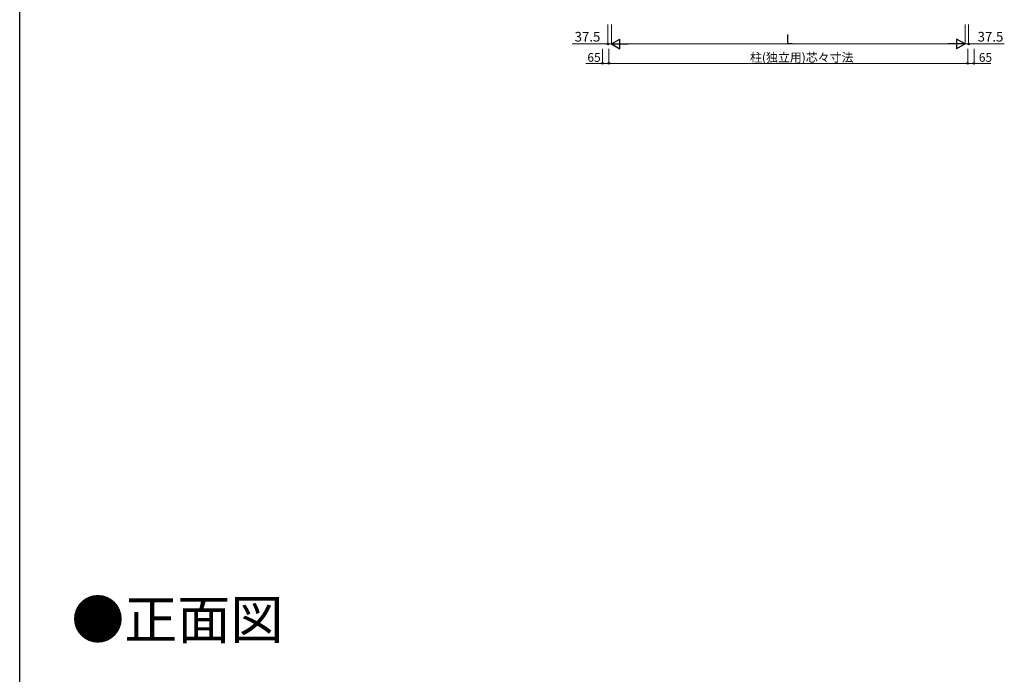
# Model space of a CAD drawing. Extents: x 0 to 1980, y 0 to 3206.
# Drawn here: x 0 to 1014, y 1565 to 2239 of the extents above; entities that cross this region are included whole.
import ezdxf

# ---------------------------------------------------------------- set-up
doc = ezdxf.new("R2010")
doc.units = 0
doc.layers.add('USER1', color=3, linetype='CONTINUOUS')
doc.layers.add('YKK_ZWAK', color=7, linetype='CONTINUOUS')
doc.layers.add('YKK_D', color=6, linetype='CONTINUOUS', lineweight=13)
doc.styles.get("Standard").update_dxf_attribs({"font": 'txt', "bigfont": 'BIGFONT'})

msp = doc.modelspace()

# ---------------------------------------------------------------- linework, layer by layer
at = {"layer": 'YKK_D'}
for p, q in [((605.5, 2233.6), (605.5, 2213.6)), ((609.3, 2233.6), (609.3, 2213.6)), ((609.3, 2233.6), (609.3, 2213.6)), ((973.3, 2233.6), (973.3, 2213.6)), ((973.3, 2233.6), (973.3, 2213.6)), ((977, 2233.6), (977, 2213.6)), ((605.5, 2213.7), (568.9, 2213.7)), ((609.3, 2213.7), (605.5, 2213.7)), ((609.3, 2213.7), (612.7, 2213.7)), ((619.3, 2213.7), (963.3, 2213.7)), ((973.3, 2213.7), (969.9, 2213.7)), ((973.3, 2213.7), (977, 2213.7)), ((977, 2213.7), (1013.7, 2213.7)), ((600, 2208.6), (600, 2193.6)), ((606.5, 2208.6), (606.5, 2193.6)), ((606.5, 2208.6), (606.5, 2193.6)), ((976, 2208.6), (976, 2193.6)), ((976, 2208.6), (976, 2193.6)), ((982.5, 2208.6), (982.5, 2193.6)), ((600, 2193.7), (582.9, 2193.7)), ((606.5, 2193.7), (600, 2193.7)), ((606.5, 2193.7), (976, 2193.7)), ((976, 2193.7), (982.5, 2193.7)), ((982.5, 2193.7), (999.7, 2193.7))]:
    msp.add_line(p, q, dxfattribs=at)
at = {"layer": 'YKK_D', "lineweight": -2}
for p, q in [((609.3, 2213.7), (617.9, 2218.7)), ((609.3, 2213.7), (617.9, 2208.7)), ((609.3, 2213.7), (626.6, 2213.7)), ((617.9, 2208.7), (617.9, 2218.7)), ((973.3, 2213.7), (956, 2213.7)), ((973.3, 2213.7), (964.6, 2218.7)), ((964.6, 2218.7), (964.6, 2208.7)), ((973.3, 2213.7), (964.6, 2208.7))]:
    msp.add_line(p, q, dxfattribs=at)
at = {"layer": 'YKK_D', "linetype": 'ByBlock', "lineweight": -2}
for centre in [(605.5, 2213.7), (977, 2213.7), (600, 2193.7), (606.5, 2193.7), (606.5, 2193.7), (976, 2193.7), (976, 2193.7), (982.5, 2193.7)]:
    msp.add_circle(centre, 0.85, dxfattribs=at)
at = {"layer": 'YKK_ZWAK'}
msp.add_line((0, 0), (0, 3120), dxfattribs=at)

# ---------------------------------------------------------------- texts
at = {"layer": 'USER1'}
msp.add_text('●正面図 ', height=40, dxfattribs=at).set_placement((53.2, 1601.2))
at = {"layer": 'YKK_D'}
for s, height, p in [('37.5', 10, (571.3, 2216.1)), ('L', 10, (788.6, 2213.7)), ('37.5', 10, (986.2, 2216.1)), ('65', 9, (584.5, 2195.3)), ('柱(独立用)芯々寸法', 9, (751.9, 2195.3)), ('65', 9, (987.5, 2195.3))]:
    msp.add_text(s, height=height, dxfattribs=at).set_placement(p)

doc.saveas('drawing.dxf')
